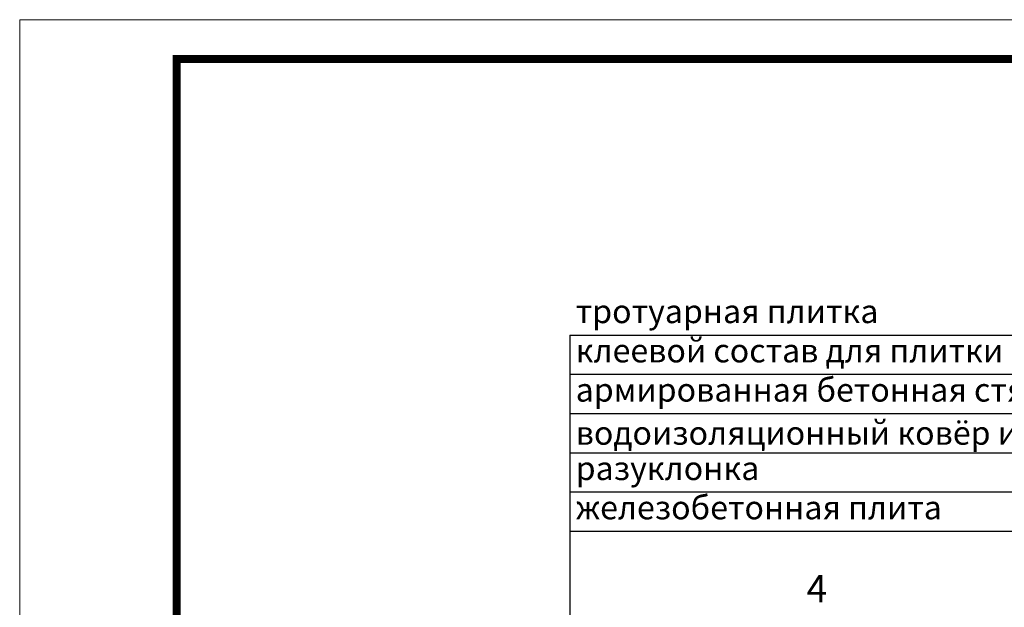
# Model space of a CAD drawing. Units: millimetres. Extents: x 2673 to 4786, y 0 to 1485.
# Drawn here: x 2673 to 3300, y 1111 to 1485 of the extents above; entities that cross this region are included whole.
import ezdxf

# ---------------------------------------------------------------- set-up
doc = ezdxf.new("R2010")
doc.units = ezdxf.units.MM
doc.layers.add('Рамка', color=7, linetype='Continuous', lineweight=50)
doc.layers.add('текст', color=1, linetype='Continuous', lineweight=25)
doc.styles.add('ГОСТ 2.304', font='isocpeui.ttf')

msp = doc.modelspace()

# ---------------------------------------------------------------- linework, layer by layer
at = {"layer": 'Рамка', "lineweight": 0}
msp.add_lwpolyline([(2672.932, 1485), (4772.932, 1485), (4772.932, 0), (2672.932, 0)], close=True, dxfattribs=at)
at = {"layer": 'Рамка', "ltscale": 3, "const_width": 5}
msp.add_lwpolyline([(2772.932, 25), (4747.932, 25), (4747.932, 1460), (2772.932, 1460)], close=True, dxfattribs=at)
at = {"layer": 'текст'}
for p, q in [((3023.411, 1284.055), (3023.411, 892.934)), ((3023.411, 1284.055), (3465.612, 1284.055)), ((3023.411, 1259.055), (3465.612, 1259.055)), ((3023.411, 1234.055), (3465.612, 1234.055)), ((3023.411, 1209.055), (3465.612, 1209.055)), ((3023.411, 1184.055), (3465.612, 1184.055)), ((3023.411, 1159.055), (3465.612, 1159.055))]:
    msp.add_line(p, q, dxfattribs=at)

# ---------------------------------------------------------------- texts
at = {"layer": 'текст', "style": 'ГОСТ 2.304'}
for s, height, p in [('тротуарная плитка', 15, (3027.055, 1291.62)), ('клеевой состав для плитки', 15, (3027.055, 1266.62)), ('армированная бетонная стяжка', 15, (3027.055, 1241.62)), ('водоизоляционный ковёр из ПВХ мембраны', 15, (3027.055, 1214.128)), ('разуклонка', 15, (3027.055, 1191.62)), ('железобетонная плита', 15, (3027.055, 1166.62)), ('4', 17.5, (3174.083, 1113.682))]:
    msp.add_text(s, height=height, dxfattribs=at).set_placement(p)

doc.saveas('drawing.dxf')
